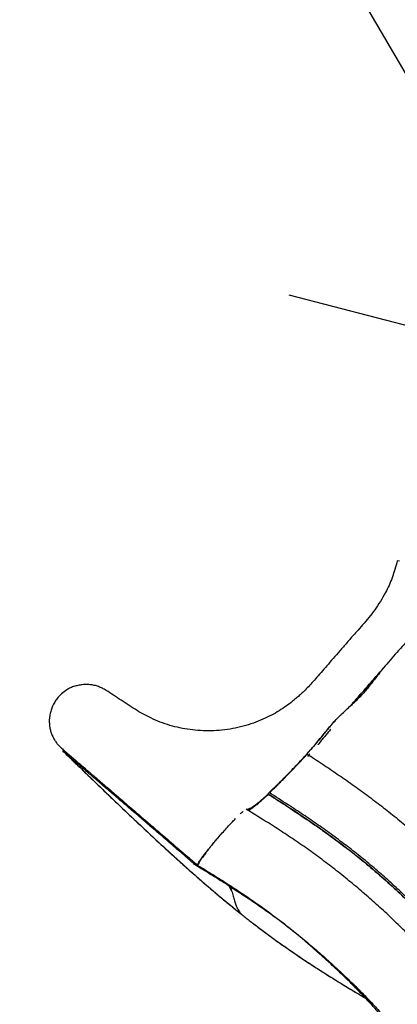
# Model space of a CAD drawing. Units: millimetres. Extents: x -615 to 41, y -224 to 356.
# Drawn here: x -445 to -429, y 182 to 225 of the extents above; entities that cross this region are included whole.
import ezdxf

# ---------------------------------------------------------------- set-up
doc = ezdxf.new("R2010")
doc.units = ezdxf.units.MM
doc.header["$PDSIZE"] = -1
doc.layers.add('CONTOUR', color=7, linetype='Continuous')
doc.layers.add('DIM_CIRCULATION_LIBRE', color=7, linetype='Continuous')
doc.styles.add('DIM', font='romans.shx')
doc.dimstyles.new('Implantation (Pied-mètre)', dxfattribs={"dimscale": 96, "dimtxt": 0.09375, "dimasz": 0.125, "dimexe": 0.125, "dimexo": 0.125, "dimgap": 0.03, "dimtad": 1, "dimdec": 3, "dimzin": 0, "dimdsep": 46, "dimlunit": 4, "dimtxsty": 'DIM', "dimblk1": 'OBLIQUE', "dimblk2": 'OBLIQUE', "dimsah": 1, "dimcen": 0.089844, "dimdle": 0.125, "dimclrt": 7, "dimadec": 0, "dimazin": 0, "dimtfac": 1, "dimtdec": 0, "dimtofl": 0, "dimtmove": 0, "dimatfit": 3, "dimldrblk": 'OBLIQUE', "dimfxl": 1, "dimfrac": 2, "dimtolj": 1, "dimtzin": 0, "dimarcsym": 0})

# ---------------------------------------------------------------- blocks, each defined once
blk = doc.blocks.new('_OBLIQUE')
at = {"color": 0, "linetype": 'ByBlock'}
blk.add_line((-0.5, -0.5), (0.5, 0.5), dxfattribs=at)
blk = doc.blocks.new('*D89')
at = {"layer": 'Defpoints', "color": 0}
for p in [(-478.395, 259.524), (-420.561, 209.95), (-442.02, 197.388)]:
    blk.add_point(p, dxfattribs=at)
at = {"layer": 'DIM_CIRCULATION_LIBRE', "color": 0, "lineweight": -2}
for p, q in [((-466.409, 288.267), (-443.723, 249.516)), ((-462.214, 268.996), (-440.755, 281.558)), ((-411.088, 193.769), (-433.774, 232.52)), ((-425.838, 206.861), (-404.38, 219.423))]:
    blk.add_line(p, q, dxfattribs=at)
at = {"layer": 'DIM_CIRCULATION_LIBRE', "color": 0, "lineweight": -2, "xscale": 18.75, "yscale": 18.75, "zscale": 18.75}
for p, rotation in [((-456.936, 272.086), 120.3454629877995), ((-420.561, 209.95), 300.3454629877995)]:
    blk.add_blockref('_OBLIQUE', p, dxfattribs=dict(at, rotation=rotation))
at = {"layer": 'DIM_CIRCULATION_LIBRE', "color": 7, "insert": (-438.749, 241.018), "char_height": 14.0625, "attachment_point": 5, "rotation": 300.3455, "style": 'DIM'}
blk.add_mtext('\\A1;A', dxfattribs=at)

msp = doc.modelspace()

# ---------------------------------------------------------------- linework, layer by layer
at = {"layer": 'CONTOUR'}
for p, q in [((-428.50504, 201.54726), (-428.60224, 201.57073)), ((-430.16332, 195.65779), (-430.22195, 195.68277)), ((-430.64273, 195.18903), (-430.61043, 195.22609)), ((-430.54979, 195.14583), (-430.549, 195.14661)), ((-432.58361, 193.04574), (-432.63035, 192.99694)), ((-432.63009, 192.99741), (-432.59784, 193.05502)), ((-432.54494, 192.99073), (-432.59784, 193.05502)), ((-432.97033, 190.4058), (-432.9679, 190.40722)), ((-436.02528, 187.21971), (-436.00335, 187.25333)), ((-435.9233, 187.00908), (-436.02528, 187.21971)), ((-435.95477, 187.22237), (-435.98097, 187.18272))]:
    msp.add_line(p, q, dxfattribs=at)
for points, knots in [([(-428.60223, 201.57073), (-428.63532, 201.44133), (-428.70025, 201.18746), (-428.82243, 200.82285), (-428.96332, 200.4828), (-429.13632, 200.13201), (-429.34529, 199.77274), (-429.59317, 199.40712), (-429.85706, 199.06621), (-430.13018, 198.74478), (-430.42919, 198.40789), (-430.74156, 198.05572), (-431.0584, 197.68929), (-431.35983, 197.34646), (-431.64234, 197.02299), (-431.90512, 196.71872), (-432.14583, 196.43821), (-432.36736, 196.18672), (-432.57171, 195.96904), (-432.75843, 195.78312), (-432.92702, 195.62567), (-433.08144, 195.49011), (-433.27084, 195.33362), (-433.5127, 195.15131), (-433.82387, 194.94602), (-434.16818, 194.7502), (-434.5483, 194.56771), (-434.96414, 194.4037), (-435.40881, 194.26552), (-435.87244, 194.16045), (-436.34487, 194.09392), (-436.81945, 194.06485), (-437.29066, 194.07229), (-437.75369, 194.11531), (-438.20619, 194.19248), (-438.64693, 194.30357), (-439.0766, 194.4501), (-439.47334, 194.62184), (-439.84296, 194.81205), (-440.19054, 195.01582), (-440.53466, 195.2411), (-440.87659, 195.46805), (-441.21348, 195.68644), (-441.48387, 195.87041), (-441.71328, 195.98594), (-441.89173, 196.05152), (-442.07884, 196.09428), (-442.27189, 196.11278), (-442.4673, 196.10909), (-442.66162, 196.08385), (-442.85143, 196.03717), (-443.03271, 195.96802), (-443.23023, 195.86287), (-443.43479, 195.70967), (-443.60887, 195.52221), (-443.73666, 195.33685), (-443.82881, 195.16279), (-443.90126, 194.97438), (-443.95136, 194.77317), (-443.97615, 194.56189), (-443.97265, 194.36254), (-443.94633, 194.17951), (-443.91099, 194.0429), (-443.87325, 193.93539), (-443.84011, 193.85551), (-443.80359, 193.77934), (-443.76428, 193.70713), (-443.72251, 193.63869), (-443.67831, 193.5736), (-443.63159, 193.51149), (-443.57594, 193.44433), (-443.51072, 193.37389), (-443.43496, 193.30038), (-443.38294, 193.25562), (-443.35563, 193.23212)], [0, 0, 0, 0, 0.01804577, 0.03540603, 0.05191519, 0.06775432, 0.0882327, 0.10803262, 0.12741015, 0.14646473, 0.16502633, 0.18828738, 0.21008221, 0.23049368, 0.24998087, 0.26812352, 0.28482827, 0.29993537, 0.3134133, 0.32516989, 0.33554071, 0.34458384, 0.35293538, 0.36874062, 0.38549027, 0.40328174, 0.42223215, 0.44242761, 0.46364075, 0.48510129, 0.50660445, 0.52804701, 0.54929648, 0.5702311, 0.59083255, 0.61127222, 0.63159336, 0.65211659, 0.66963968, 0.68774378, 0.70653961, 0.72521919, 0.74320197, 0.76082079, 0.76934225, 0.77784842, 0.78645156, 0.79520677, 0.80399295, 0.81281189, 0.82163546, 0.83034984, 0.83896303, 0.85180444, 0.86469063, 0.87335066, 0.88217061, 0.89124463, 0.90056415, 0.91012031, 0.91991437, 0.9274187, 0.93506449, 0.93894259, 0.94280819, 0.94675391, 0.95090891, 0.95537795, 0.96024305, 0.96556161, 0.97137331, 0.97993482, 0.98946578, 1, 1, 1, 1]), ([(-428.01872, 198.20742), (-428.06755, 198.15027), (-428.21416, 197.97868), (-428.46806, 197.69701), (-428.7733, 197.36068), (-429.0711, 197.01698), (-429.31642, 196.71343), (-429.51485, 196.45535), (-429.67483, 196.24709), (-429.83719, 196.03975), (-430.00041, 195.8411), (-430.11847, 195.70525), (-430.17968, 195.6419), (-430.18663, 195.63471)], [0, 0, 0, 0, 0.067179563, 0.20170985, 0.336359628, 0.470946889, 0.605503578, 0.68355314, 0.761731686, 0.839635941, 0.917310608, 0.990616342, 1, 1, 1, 1]), ([(-430.66041, 195.17975), (-430.63406, 195.20991), (-430.47601, 195.39086), (-430.18692, 195.72322), (-429.79196, 196.17578), (-429.45931, 196.55738), (-429.25814, 196.78796), (-429.18859, 196.86767)], [0, 0, 0, 0, 0.053643404, 0.321859752, 0.590077734, 0.858294769, 1, 1, 1, 1]), ([(-430.21499, 195.67981), (-430.18978, 195.70874), (-429.9438, 195.99104), (-429.64266, 196.33623), (-429.36672, 196.65247), (-429.31172, 196.7155)], [0, 0, 0, 0, 0.08378293, 0.81737732, 1, 1, 1, 1]), ([(-432.59784, 193.05502), (-432.52907, 193.12642), (-432.39134, 193.26941), (-432.20298, 193.49341), (-432.01849, 193.72194), (-431.83233, 193.95359), (-431.64253, 194.18371), (-431.44878, 194.40755), (-431.24468, 194.62451), (-431.03381, 194.83191), (-430.81699, 195.03508), (-430.6, 195.2354), (-430.38276, 195.43807), (-430.23615, 195.58486), (-430.16331, 195.65779)], [0, 0, 0, 0, 0.08023965, 0.16069498, 0.24131836, 0.32181446, 0.40137917, 0.47957628, 0.55713457, 0.64367201, 0.73217465, 0.82188705, 0.91150179, 1, 1, 1, 1]), ([(-430.22195, 195.68277), (-430.33474, 195.55376), (-430.48246, 195.38481), (-430.62996, 195.21564), (-430.66484, 195.17564)], [0, 0, 0, 0, 0.76356929, 1, 1, 1, 1]), ([(-431.07892, 194.78563), (-431.09528, 194.77018), (-431.16438, 194.70493), (-431.28863, 194.58028), (-431.44833, 194.41038), (-431.60318, 194.23128), (-431.75112, 194.05149), (-431.92213, 193.83767), (-432.12182, 193.59054), (-432.35535, 193.31324), (-432.51709, 193.14101), (-432.59784, 193.05502)], [0, 0, 0, 0, 0.03169616, 0.13392402, 0.23592245, 0.33453065, 0.43383948, 0.53312852, 0.68891161, 0.84468195, 1, 1, 1, 1]), ([(-431.5522, 194.13387), (-431.55929, 194.12569), (-431.60709, 194.07049), (-431.69305, 193.96587), (-431.82154, 193.8078), (-431.95974, 193.63622), (-432.05787, 193.51267), (-432.10961, 193.45126), (-432.11066, 193.45001)], [0, 0, 0, 0, 0.03621289, 0.24415151, 0.45316441, 0.72334282, 0.99435429, 1, 1, 1, 1]), ([(-443.38928, 193.26095), (-443.37776, 193.25102), (-443.36568, 193.24059), (-443.33597, 193.21504), (-443.33455, 193.21382)], [0, 0, 0, 0, 0.95216431, 1, 1, 1, 1]), ([(-443.37163, 193.24702), (-443.3722, 193.24743), (-443.37376, 193.24855), (-443.348, 193.22624), (-443.30045, 193.18527), (-443.23407, 193.12823), (-443.15422, 193.05967), (-443.06438, 192.98257), (-442.96478, 192.89709), (-442.85675, 192.80439), (-442.73834, 192.70277), (-442.61289, 192.59512), (-442.47693, 192.47843), (-442.3308, 192.35301), (-442.17485, 192.21916), (-442.00944, 192.07718), (-441.83492, 191.92738), (-441.65169, 191.77009), (-441.45833, 191.60412), (-441.2475, 191.42314), (-441.01076, 191.2199), (-440.7398, 190.98729), (-440.44691, 190.73585), (-440.1347, 190.46785), (-439.80627, 190.18595), (-439.44922, 189.87952), (-439.09259, 189.5735), (-438.74299, 189.27358), (-438.40575, 188.98434), (-438.05491, 188.68351), (-437.7263, 188.40181), (-437.5137, 188.21962), (-437.42371, 188.1425)], [0, 0, 0, 0, 0.02361398, 0.06427693, 0.10317745, 0.14003816, 0.17460148, 0.20667624, 0.23613029, 0.26646023, 0.29453381, 0.32271381, 0.35102745, 0.37945069, 0.40795619, 0.43651725, 0.46510828, 0.49370499, 0.5222819, 0.55170695, 0.58441627, 0.62048262, 0.65982119, 0.69685613, 0.73624481, 0.77787004, 0.82149542, 0.85759798, 0.89452346, 0.93231593, 0.97135084, 1, 1, 1, 1]), ([(-443.3319, 193.21671), (-443.3337, 193.21484), (-443.34716, 193.20091), (-443.36062, 193.18699), (-443.37227, 193.17493)], [0, 0, 0, 0, 0.13398502, 1, 1, 1, 1]), ([(-443.37176, 193.17531), (-443.37176, 193.17531), (-443.30535, 193.11114), (-443.21484, 193.0237), (-443.11228, 192.92461), (-443.06408, 192.87805), (-443.02793, 192.84313), (-442.97973, 192.79657), (-442.91948, 192.73837), (-442.84716, 192.66854), (-442.75073, 192.57543), (-442.58193, 192.4125), (-442.24415, 192.08672), (-441.76082, 191.6216), (-441.27588, 191.15713), (-440.7894, 190.69344), (-440.30119, 190.23066), (-439.8104, 189.76966), (-439.31762, 189.31052), (-438.82275, 188.85348), (-438.22542, 188.31036), (-437.72511, 187.86427), (-437.22383, 187.42526), (-436.82246, 187.0805), (-436.42248, 186.74349), (-436.1236, 186.49495), (-435.82625, 186.25108), (-435.59982, 186.06766), (-435.47288, 185.96615), (-435.44369, 185.9428)], [0, 0, 0, 0, 0.00000047, 0.02564263, 0.03494679, 0.03959888, 0.04425096, 0.04890304, 0.05820721, 0.06751137, 0.07681553, 0.09542387, 0.13264058, 0.20707498, 0.28151052, 0.31872757, 0.39316558, 0.46760574, 0.50482346, 0.57926967, 0.65372319, 0.72818577, 0.76540697, 0.83988103, 0.87710399, 0.91437145, 0.95159532, 0.98886972, 1, 1, 1, 1]), ([(-436.02528, 187.21971), (-436.08188, 187.25534), (-436.36485, 187.43353), (-436.76162, 187.68192), (-437.16061, 187.92608), (-437.39126, 188.06084), (-437.55742, 188.17606), (-437.71193, 188.30899), (-437.91224, 188.49367), (-438.17038, 188.70992), (-438.47405, 188.9693), (-438.77201, 189.22687), (-439.06636, 189.48071), (-439.35606, 189.72962), (-439.64073, 189.97373), (-439.9192, 190.21229), (-440.19124, 190.44545), (-440.45581, 190.67246), (-440.7127, 190.89303), (-440.96088, 191.10622), (-441.20007, 191.31171), (-441.42922, 191.50852), (-441.64817, 191.69652), (-441.85605, 191.87499), (-442.0527, 192.04378), (-442.23729, 192.20219), (-442.40961, 192.35005), (-442.56886, 192.48668), (-442.71479, 192.61187), (-442.83924, 192.71864), (-442.9446, 192.80903), (-443.03346, 192.88525), (-443.11245, 192.95301), (-443.1812, 193.01198), (-443.23959, 193.06208), (-443.28755, 193.10321), (-443.31886, 193.13006), (-443.33861, 193.14699), (-443.35078, 193.15742), (-443.36018, 193.16547), (-443.36944, 193.17339), (-443.3705, 193.17425), (-443.37119, 193.17483)], [0, 0, 0, 0, 0.01433915, 0.07169566, 0.1003766, 0.11470268, 0.12907716, 0.14357878, 0.15810887, 0.18714198, 0.21582725, 0.24457281, 0.27326025, 0.30202091, 0.33070766, 0.35946182, 0.38814798, 0.4168981, 0.44558444, 0.47433699, 0.50302377, 0.5317801, 0.56046694, 0.58922311, 0.61790995, 0.64666641, 0.6753534, 0.70411159, 0.73279888, 0.76156011, 0.78542731, 0.80933669, 0.83337172, 0.85744807, 0.88131492, 0.90522189, 0.92908883, 0.94102041, 0.95295199, 0.96488359, 0.9768152, 1, 1, 1, 1]), ([(-443.36104, 193.16695), (-443.1177, 192.93183), (-442.63093, 192.4615), (-441.89942, 191.75647), (-441.16513, 191.05259), (-440.42698, 190.35078), (-439.68393, 189.65206), (-439.01706, 189.03338), (-438.42803, 188.4953), (-437.91871, 188.03718), (-437.40765, 187.58592), (-436.89578, 187.14359), (-436.38542, 186.7124), (-435.91509, 186.3228), (-435.61884, 186.08461), (-435.48915, 185.98034)], [0, 0, 0, 0, 0.09464108, 0.18931642, 0.28397731, 0.3786048, 0.47322555, 0.56790861, 0.63168035, 0.69541933, 0.75915078, 0.82292555, 0.88669363, 0.95039565, 1, 1, 1, 1]), ([(-435.26099, 190.59713), (-435.24816, 190.60173), (-435.20611, 190.61683), (-435.1522, 190.63395), (-435.08934, 190.66006), (-435.03393, 190.68935), (-434.96985, 190.72888), (-434.89629, 190.77972), (-434.81247, 190.84286), (-434.71831, 190.91861), (-434.61377, 191.00704), (-434.49977, 191.10727), (-434.37675, 191.21876), (-434.2455, 191.34075), (-434.1062, 191.47304), (-433.95953, 191.61495), (-433.8057, 191.76627), (-433.64532, 191.9264), (-433.47842, 192.09536), (-433.30556, 192.27268), (-433.12716, 192.45781), (-432.94408, 192.64988), (-432.76242, 192.84216), (-432.64021, 192.97308), (-432.58186, 193.0356)], [0, 0, 0, 0, 0.03849414, 0.126144814, 0.16996535, 0.21384373, 0.257670829, 0.301601619, 0.345433678, 0.389404389, 0.43323772, 0.477209404, 0.521040497, 0.564994582, 0.608824872, 0.652772944, 0.696602864, 0.7405498, 0.784380706, 0.828337944, 0.872168209, 0.916114151, 0.95994351, 1, 1, 1, 1]), ([(-434.26446, 191.3436), (-434.23422, 191.37203), (-434.14333, 191.45746), (-433.98155, 191.61293), (-433.77539, 191.81515), (-433.55721, 192.0333), (-433.32264, 192.27184), (-433.07135, 192.53169), (-432.82323, 192.79167), (-432.65781, 192.96799), (-432.58439, 193.04625)], [0, 0, 0, 0, 0.06643964, 0.19969113, 0.3329431, 0.4662102, 0.5994739, 0.74248309, 0.88569452, 1, 1, 1, 1]), ([(-432.54494, 192.99073), (-432.54341, 192.98109), (-432.54082, 192.9648), (-432.54964, 192.94597), (-432.55324, 192.93828)], [0, 0, 0, 0, 0.5919126, 1, 1, 1, 1]), ([(-432.55324, 192.93828), (-432.53796, 192.95204), (-432.52012, 192.96812), (-432.50132, 192.98756), (-432.49862, 192.99036)], [0, 0, 0, 0, 0.85598832, 1, 1, 1, 1]), ([(-432.46735, 193.04675), (-432.47513, 193.03815), (-432.49321, 193.01817), (-432.52071, 192.99979), (-432.53919, 192.99288), (-432.54494, 192.99073)], [0, 0, 0, 0, 0.34265156, 0.79559661, 1, 1, 1, 1]), ([(-432.50959, 192.99751), (-432.48261, 192.97994), (-432.23002, 192.81543), (-431.75393, 192.50096), (-431.08549, 192.04797), (-430.42419, 191.58447), (-429.77164, 191.10826), (-429.12929, 190.61791), (-428.49819, 190.11283), (-427.87888, 189.59312), (-427.27206, 189.05862), (-426.67854, 188.50915), (-426.09854, 187.94572), (-425.53215, 187.36961), (-424.97953, 186.78202), (-424.44097, 186.18441), (-423.91681, 185.57788), (-423.4072, 184.96313), (-422.91231, 184.34089), (-422.43225, 183.71187), (-421.96719, 183.07672), (-421.51757, 182.43592), (-421.08373, 181.78991), (-420.66621, 181.13915), (-420.26528, 180.48438), (-419.88095, 179.82644), (-419.51283, 179.1662), (-419.16061, 178.50433), (-418.82389, 177.84162), (-418.50305, 177.17838), (-418.19863, 176.51487), (-417.91108, 175.8514), (-417.64114, 175.18815), (-417.38809, 174.52605), (-417.15015, 173.86642), (-416.92572, 173.2104), (-416.71316, 172.55913), (-416.51077, 171.91364), (-416.31679, 171.27479), (-416.12942, 170.64342), (-415.94685, 170.02029), (-415.7674, 169.4062), (-415.5906, 168.80193), (-415.41588, 168.20832), (-415.2427, 167.62617), (-415.07048, 167.05639), (-414.89887, 166.49888), (-414.7276, 165.95337), (-414.55633, 165.41949), (-414.38483, 164.89726), (-414.21203, 164.38437), (-414.03655, 163.87687), (-413.85711, 163.37123), (-413.67227, 162.86347), (-413.48128, 162.35107), (-413.28404, 161.83394), (-413.08032, 161.3116), (-412.86993, 160.78369), (-412.58025, 160.07193), (-412.27659, 159.34884), (-411.95844, 158.61536), (-411.71243, 158.06026), (-411.45894, 157.50037), (-411.19786, 156.9359), (-410.92912, 156.36705), (-410.65264, 155.79405), (-410.36831, 155.21709), (-410.07607, 154.63641), (-409.77582, 154.05222), (-409.46748, 153.46473), (-409.15099, 152.87419), (-408.82628, 152.28083), (-408.49328, 151.68489), (-408.03815, 150.88716), (-407.56617, 150.08519), (-407.07719, 149.28011), (-406.7019, 148.67499), (-406.31798, 148.06879), (-405.92541, 147.46175), (-405.52421, 146.85412), (-405.11436, 146.24611), (-404.69586, 145.63798), (-404.26872, 145.02997), (-403.83294, 144.42233), (-403.38852, 143.81532), (-402.93548, 143.20917), (-402.47381, 142.60419), (-402.00344, 142.00085), (-401.52432, 141.39957), (-401.03635, 140.80077), (-400.53952, 140.20482), (-400.03496, 139.61111), (-399.52367, 139.01905), (-399.00668, 138.42798), (-398.48487, 137.83731), (-397.96013, 137.24528), (-397.43454, 136.64961), (-396.90986, 136.05062), (-396.38765, 135.44921), (-395.86973, 134.84629), (-395.35887, 134.24356), (-394.85692, 133.64232), (-394.36359, 133.04269), (-393.87882, 132.44485), (-393.40208, 131.84878), (-392.93284, 131.25435), (-392.47043, 130.66125), (-392.01423, 130.06922), (-391.56489, 129.47912), (-391.12304, 128.89181), (-390.68935, 128.30819), (-390.26459, 127.72935), (-389.84869, 127.15529), (-389.44096, 126.58552), (-389.0422, 126.02043), (-388.77173, 125.63415), (-388.63655, 125.43789), (-388.62933, 125.42741)], [0, 0, 0, 0, 0.00103828, 0.00972011, 0.01840202, 0.02708403, 0.03576818, 0.04445221, 0.05313449, 0.0618168, 0.07049915, 0.07918151, 0.08786385, 0.09654622, 0.10522872, 0.1139114, 0.12259409, 0.13127676, 0.13995939, 0.14864199, 0.15732459, 0.16600719, 0.1746898, 0.18337602, 0.19206227, 0.20074484, 0.20942737, 0.21810986, 0.22679233, 0.23547481, 0.2441573, 0.25283979, 0.2615223, 0.27020473, 0.27888709, 0.28756939, 0.29625164, 0.30493385, 0.31361601, 0.32229815, 0.33098027, 0.33966414, 0.34834798, 0.35703017, 0.36571239, 0.37439464, 0.38307684, 0.391759, 0.40044111, 0.40912317, 0.41780506, 0.42648683, 0.43516857, 0.44385038, 0.45253224, 0.46121413, 0.46989604, 0.47857797, 0.48725992, 0.50462526, 0.51330722, 0.52198918, 0.53067114, 0.5393531, 0.54803507, 0.55671703, 0.565399, 0.57408097, 0.58276295, 0.59144493, 0.60012691, 0.60880889, 0.61749088, 0.62617287, 0.64353854, 0.65222054, 0.66090255, 0.66958455, 0.67826656, 0.68694857, 0.69563059, 0.70431261, 0.71299464, 0.72167666, 0.7303587, 0.73904074, 0.74772277, 0.75640481, 0.76508685, 0.77376889, 0.78245211, 0.79113536, 0.79981734, 0.80849931, 0.81718126, 0.82586326, 0.83454528, 0.84322708, 0.85190882, 0.86059084, 0.86927357, 0.87795641, 0.88663907, 0.89532155, 0.90400386, 0.91268603, 0.92136807, 0.93005153, 0.93873488, 0.94741708, 0.95609939, 0.96478177, 0.97346406, 0.98214625, 0.99082836, 0.9995104, 1, 1, 1, 1]), ([(-434.30168, 191.2708), (-434.37551, 191.2023), (-434.52155, 191.0668), (-434.70807, 190.90303), (-434.8649, 190.77424), (-434.99003, 190.68156), (-435.08696, 190.61881), (-435.15712, 190.58151), (-435.19239, 190.5691), (-435.20721, 190.5639)], [0, 0, 0, 0, 0.164798753, 0.325959382, 0.481677545, 0.630647369, 0.77240502, 0.904428931, 1, 1, 1, 1]), ([(-435.20663, 190.56354), (-435.19045, 190.56953), (-435.15335, 190.58327), (-435.07979, 190.62326), (-434.98454, 190.68541), (-434.87078, 190.77015), (-434.73682, 190.87909), (-434.58057, 191.01473), (-434.43242, 191.14822), (-434.32995, 191.24485), (-434.29329, 191.27942)], [0, 0, 0, 0, 0.10562612, 0.24219624, 0.37670472, 0.51095394, 0.64456649, 0.78156642, 0.9218532, 1, 1, 1, 1]), ([(-434.30206, 191.27106), (-434.26177, 191.24547), (-434.18228, 191.19498), (-434.05986, 191.1168), (-433.92592, 191.0308), (-433.76788, 190.92891), (-433.58188, 190.80869), (-433.374, 190.67377), (-433.13218, 190.51596), (-432.87363, 190.34562), (-432.60744, 190.16707), (-432.35842, 189.99675), (-432.00234, 189.74883), (-431.52938, 189.41038), (-430.9396, 188.97095), (-430.28229, 188.45993), (-429.5761, 187.87763), (-428.83583, 187.22357), (-428.12909, 186.55835), (-427.41297, 185.84578), (-426.68866, 185.08602), (-425.95987, 184.27135), (-425.26435, 183.44069), (-424.60212, 182.59345), (-423.97498, 181.73412), (-423.38512, 180.86886), (-422.83513, 180.00711), (-422.32693, 179.15673), (-421.86096, 178.31987), (-421.43316, 177.49086), (-421.03628, 176.65982), (-420.67188, 175.83556), (-420.33584, 175.01813), (-420.03107, 174.21228), (-419.75648, 173.40821), (-419.50778, 172.61028), (-419.25366, 171.72709), (-418.99757, 170.76394), (-418.72448, 169.73385), (-418.45007, 168.73296), (-418.17654, 167.76292), (-417.90447, 166.82365), (-417.64785, 165.98014), (-417.40816, 165.22325), (-417.18353, 164.54149), (-416.94884, 163.86148), (-416.6962, 163.16822), (-416.42533, 162.45519), (-416.10543, 161.63954), (-415.73213, 160.71474), (-415.30246, 159.68762), (-414.84999, 158.64544), (-414.37205, 157.58443), (-413.86741, 156.50439), (-413.33597, 155.4077), (-412.77766, 154.29681), (-412.17977, 153.14962), (-411.54016, 151.96747), (-410.85685, 150.75235), (-410.14236, 149.53023), (-409.39487, 148.3005), (-408.61276, 147.06242), (-407.81149, 145.84131), (-406.99392, 144.64078), (-406.16272, 143.46381), (-405.30177, 142.28835), (-404.41138, 141.11627), (-403.51315, 139.97586), (-402.60909, 138.86854), (-401.70208, 137.79166), (-400.93542, 136.9083), (-400.32433, 136.21159), (-399.8791, 135.70252), (-399.43986, 135.19809), (-399.01381, 134.70897), (-398.54225, 134.1703), (-398.02392, 133.58052), (-397.4554, 132.93193), (-396.8932, 132.27888), (-396.33669, 131.61256), (-395.78898, 130.94182), (-395.20473, 130.21229), (-394.58382, 129.42558), (-393.92834, 128.5799), (-393.28838, 127.73593), (-392.66562, 126.89747), (-392.06104, 126.06677), (-391.48797, 125.26229), (-391.05178, 124.64046), (-390.81598, 124.29617), (-390.75157, 124.20213)], [0, 0, 0, 0, 0.00154769, 0.00305402, 0.00471081, 0.00670971, 0.00915218, 0.01189332, 0.0147466, 0.01851626, 0.02193353, 0.02513937, 0.02829772, 0.03599872, 0.0439874, 0.05212536, 0.0629629, 0.07361403, 0.08409096, 0.09436842, 0.10633994, 0.11820076, 0.13007035, 0.1419512, 0.15379061, 0.1655395, 0.17714956, 0.18847623, 0.19948649, 0.21033641, 0.2211927, 0.2321885, 0.24273935, 0.25336725, 0.26396258, 0.27453989, 0.2851194, 0.29941268, 0.31369363, 0.32794434, 0.34216113, 0.35637289, 0.37064609, 0.38194552, 0.3933719, 0.40503695, 0.41707622, 0.4294016, 0.44186305, 0.45857058, 0.47523867, 0.49188364, 0.50854224, 0.52522972, 0.54193534, 0.55864728, 0.57535537, 0.59312225, 0.61085411, 0.62853785, 0.646218, 0.66396149, 0.68176396, 0.69855604, 0.71533945, 0.73213247, 0.74894113, 0.76573741, 0.78137978, 0.79703478, 0.81276287, 0.82020451, 0.82765075, 0.83502121, 0.84215288, 0.84891352, 0.8584995, 0.86798775, 0.8776585, 0.88757349, 0.89749838, 0.90732131, 0.9198621, 0.93250605, 0.94521458, 0.95794922, 0.97069699, 0.98345146, 0.9954801, 1, 1, 1, 1]), ([(-390.75204, 124.20186), (-390.88566, 124.39628), (-391.23287, 124.90148), (-391.77062, 125.66122), (-392.35542, 126.47294), (-392.90186, 127.21714), (-393.46439, 127.96925), (-394.04041, 128.72499), (-394.54121, 129.36993), (-394.95779, 129.8993), (-395.28775, 130.31553), (-395.62266, 130.7342), (-395.9694, 131.16308), (-396.33547, 131.60974), (-396.72348, 132.0758), (-397.096, 132.51456), (-397.43708, 132.90946), (-397.73135, 133.24657), (-398.00277, 133.5562), (-398.25343, 133.84164), (-398.56355, 134.19489), (-398.94701, 134.63243), (-399.44255, 135.20145), (-399.98159, 135.82019), (-400.56065, 136.48073), (-401.2831, 137.30679), (-402.13309, 138.29845), (-403.09408, 139.45725), (-404.02447, 140.61978), (-404.92596, 141.7885), (-405.79484, 142.95637), (-406.63091, 144.12171), (-407.43461, 145.2828), (-408.21105, 146.44531), (-408.965, 147.61499), (-409.69497, 148.78914), (-410.39996, 149.966), (-411.07592, 151.13744), (-411.72378, 152.30275), (-412.34355, 153.45968), (-412.9349, 154.60532), (-413.49794, 155.73741), (-414.03384, 156.85591), (-414.54317, 157.95945), (-415.02499, 159.04362), (-415.4786, 160.10378), (-415.84365, 160.99003), (-416.13214, 161.70881), (-416.35514, 162.27579), (-416.57567, 162.84913), (-416.79594, 163.43919), (-417.01506, 164.05073), (-417.23172, 164.68603), (-417.46159, 165.38842), (-417.70464, 166.16258), (-417.95939, 167.01112), (-418.21296, 167.89143), (-418.4677, 168.7968), (-418.72142, 169.72361), (-418.96831, 170.65261), (-419.21405, 171.58064), (-419.47458, 172.5025), (-419.76354, 173.43438), (-420.088, 174.37407), (-420.44252, 175.28655), (-420.81499, 176.16723), (-421.20094, 177.01272), (-421.61534, 177.85203), (-422.06165, 178.68796), (-422.54167, 179.52273), (-423.05334, 180.35509), (-423.57888, 181.15782), (-424.11344, 181.9264), (-424.65532, 182.66103), (-425.22343, 183.3875), (-425.82126, 184.10794), (-426.44719, 184.81988), (-427.09282, 185.51374), (-427.74487, 186.17981), (-428.3931, 186.8104), (-429.03625, 187.4034), (-429.67877, 187.96309), (-430.32844, 188.4961), (-431.11734, 189.10844), (-432.05815, 189.79625), (-433.16579, 190.54565), (-433.92145, 191.02806), (-434.30168, 191.2708)], [0, 0, 0, 0, 0.00931632, 0.02420847, 0.03556349, 0.04691279, 0.05829976, 0.06971367, 0.08096112, 0.08717088, 0.09330527, 0.09944523, 0.10571395, 0.11227434, 0.11920686, 0.12635376, 0.13176475, 0.13677416, 0.14131729, 0.145438, 0.14932176, 0.15678961, 0.16452141, 0.17405089, 0.18372094, 0.19347173, 0.21038487, 0.22718521, 0.24393131, 0.26070867, 0.27752025, 0.29405036, 0.31060368, 0.32719969, 0.34383199, 0.36080045, 0.37776402, 0.39476195, 0.41181274, 0.42889489, 0.4459867, 0.46307469, 0.48015247, 0.49730389, 0.51448332, 0.53156489, 0.54846828, 0.55790373, 0.56743288, 0.57720454, 0.58737499, 0.59802239, 0.60896056, 0.62006947, 0.63321715, 0.64648099, 0.6597656, 0.6730074, 0.68619006, 0.69932041, 0.71168063, 0.72403708, 0.73639579, 0.74877319, 0.76117576, 0.77235295, 0.7834139, 0.79441686, 0.80541345, 0.81646542, 0.82761144, 0.83875086, 0.84889721, 0.85900217, 0.86915344, 0.87941971, 0.88980365, 0.90016755, 0.91027568, 0.92004041, 0.92944315, 0.93858353, 0.94761545, 0.95664594, 0.97092585, 0.98537064, 1, 1, 1, 1]), ([(-390.67905, 124.24401), (-390.69289, 124.26426), (-390.82992, 124.46466), (-391.09879, 124.85099), (-391.48629, 125.40297), (-391.88387, 125.96085), (-392.29027, 126.52344), (-392.70572, 127.09055), (-393.13006, 127.66174), (-393.56324, 128.23661), (-394.00517, 128.81473), (-394.45585, 129.39561), (-394.91466, 129.97914), (-395.38056, 130.56559), (-395.85429, 131.15377), (-396.33656, 131.74203), (-396.82799, 132.32939), (-397.33053, 132.91411), (-397.84362, 133.5002), (-398.36458, 134.09263), (-398.88769, 134.68907), (-399.40906, 135.28777), (-399.9296, 135.8857), (-400.44989, 136.47969), (-400.96782, 137.07137), (-401.48061, 137.66396), (-401.98709, 138.25849), (-402.48697, 138.8548), (-402.97979, 139.45299), (-403.46515, 140.05303), (-404.10198, 140.85552), (-404.72347, 141.66115), (-405.32947, 142.46896), (-405.77616, 143.07574), (-406.21502, 143.6832), (-406.64602, 144.29109), (-407.06912, 144.89916), (-407.48431, 145.50714), (-407.89161, 146.11479), (-408.29106, 146.7219), (-408.81326, 147.53041), (-409.31985, 148.33703), (-409.81065, 149.1408), (-410.17084, 149.742), (-410.52316, 150.34139), (-410.86768, 150.93877), (-411.20448, 151.53395), (-411.53363, 152.12672), (-411.85521, 152.71686), (-412.16926, 153.30415), (-412.57807, 154.08316), (-412.97215, 154.85577), (-413.35175, 155.62117), (-413.62927, 156.19146), (-413.89969, 156.75773), (-414.16303, 157.31971), (-414.41933, 157.87712), (-414.66859, 158.42965), (-414.91092, 158.97719), (-415.14655, 159.51994), (-415.37572, 160.05805), (-415.59869, 160.59178), (-415.81574, 161.1212), (-416.02653, 161.64455), (-416.23066, 162.15994), (-416.42825, 162.66879), (-416.61935, 163.17263), (-416.80409, 163.67392), (-416.98227, 164.1756), (-417.15494, 164.68156), (-417.32487, 165.19717), (-417.49354, 165.72507), (-417.66142, 166.2659), (-417.82868, 166.81985), (-417.9948, 167.38641), (-418.16029, 167.96512), (-418.32656, 168.55537), (-418.4934, 169.15662), (-418.65956, 169.76857), (-418.82557, 170.39056), (-418.99205, 171.02202), (-419.16294, 171.66158), (-419.34384, 172.3074), (-419.53774, 172.95836), (-419.74698, 173.61349), (-419.97394, 174.27165), (-420.22125, 174.93148), (-420.48732, 175.5923), (-420.77016, 176.25398), (-421.07066, 176.91582), (-421.38976, 177.5769), (-421.72848, 178.23642), (-422.02732, 178.78405), (-422.33824, 179.32972), (-422.66088, 179.87332), (-423.0657, 180.52174), (-423.48791, 181.16561), (-423.92765, 181.80396), (-424.38506, 182.4355), (-424.86015, 183.05926), (-425.35284, 183.67448), (-425.86301, 184.2804), (-426.38995, 184.8767), (-426.93295, 185.46289), (-427.49059, 186.03883), (-428.06128, 186.60451), (-428.64544, 187.1574), (-429.24347, 187.69518), (-429.85539, 188.2168), (-430.48139, 188.72096), (-431.11928, 189.20947), (-431.76733, 189.6839), (-432.31518, 190.06793), (-432.75854, 190.36747), (-433.09345, 190.58844), (-433.59462, 190.91508), (-433.98587, 191.16538), (-434.26446, 191.3436)], [0, 0, 0, 0, 0.00097451, 0.0096438, 0.0183131, 0.0269824, 0.0356517, 0.04432101, 0.05299031, 0.06165962, 0.07032893, 0.07899823, 0.08766752, 0.09633678, 0.10500604, 0.11367527, 0.12234456, 0.13101409, 0.13968454, 0.14835536, 0.15702453, 0.16569329, 0.17436217, 0.18303133, 0.19170037, 0.20036936, 0.20903836, 0.21770737, 0.2263764, 0.23504544, 0.24371449, 0.26105425, 0.26972327, 0.2783923, 0.28706132, 0.29573035, 0.30439937, 0.3130684, 0.32173742, 0.33040643, 0.33907545, 0.35641504, 0.36508405, 0.37375306, 0.38242207, 0.39109107, 0.39976006, 0.40842906, 0.41709805, 0.42576704, 0.43443602, 0.45177537, 0.46044434, 0.46911332, 0.47778229, 0.48645127, 0.49512026, 0.50378925, 0.51245822, 0.52112717, 0.52979611, 0.53846502, 0.54713487, 0.55580462, 0.56447367, 0.57314263, 0.58181153, 0.59048037, 0.59914919, 0.60781806, 0.61648713, 0.62515632, 0.63382559, 0.64249487, 0.65116413, 0.65983338, 0.66850262, 0.67717183, 0.68584102, 0.69451019, 0.70317934, 0.7118485, 0.72051778, 0.72918716, 0.73785668, 0.74652634, 0.7551961, 0.76386571, 0.77253527, 0.78120491, 0.78987465, 0.79854451, 0.8072144, 0.81154891, 0.82021871, 0.82888844, 0.8375582, 0.84622797, 0.85489776, 0.86356758, 0.87223746, 0.8809074, 0.88957737, 0.89824728, 0.906917, 0.91558911, 0.92426131, 0.93293077, 0.9416003, 0.95026984, 0.95893918, 0.96760843, 0.97627767, 0.98061211, 0.98494653, 0.98928092, 1, 1, 1, 1]), ([(-435.5319, 190.40785), (-435.51476, 190.42364), (-435.47799, 190.45754), (-435.43508, 190.49521), (-435.41533, 190.50983), (-435.40805, 190.51521)], [0, 0, 0, 0, 0.35536111, 0.76263326, 1, 1, 1, 1]), ([(-402.26073, 136.89752), (-402.41334, 137.07945), (-402.73459, 137.46242), (-403.3859, 138.2471), (-404.04398, 139.05054), (-404.6894, 139.856), (-405.16659, 140.46176), (-405.63615, 141.06989), (-406.0983, 141.67989), (-406.55334, 142.29117), (-407.00155, 142.90319), (-407.44327, 143.51536), (-407.8785, 144.12746), (-408.30713, 144.73939), (-408.72908, 145.351), (-409.14427, 145.96215), (-409.5526, 146.57269), (-409.954, 147.18249), (-410.34837, 147.79141), (-410.73561, 148.3993), (-411.1157, 149.00601), (-411.4887, 149.61136), (-411.85464, 150.2152), (-412.21358, 150.81736), (-412.56554, 151.41769), (-412.9106, 152.01604), (-413.2488, 152.61225), (-413.58018, 153.20618), (-413.90482, 153.79767), (-414.22273, 154.38651), (-414.53395, 154.97249), (-414.83854, 155.55539), (-415.13651, 156.13503), (-415.42791, 156.71117), (-415.71278, 157.28361), (-415.99114, 157.85214), (-416.35368, 158.60473), (-416.70349, 159.34932), (-417.04092, 160.08624), (-417.28789, 160.63522), (-417.52904, 161.17999), (-417.76469, 161.72004), (-417.9951, 162.25485), (-418.22065, 162.78386), (-418.44061, 163.30688), (-418.654, 163.82372), (-418.85994, 164.33432), (-419.05734, 164.83798), (-419.24655, 165.33815), (-419.42834, 165.83984), (-419.60337, 166.34759), (-419.7723, 166.8665), (-419.93564, 167.39851), (-420.09399, 167.94385), (-420.24792, 168.50304), (-420.39803, 169.07669), (-420.54468, 169.66423), (-420.68797, 170.26397), (-420.82824, 170.87458), (-420.96527, 171.49472), (-421.10118, 172.1233), (-421.242, 172.75963), (-421.39295, 173.40287), (-421.55963, 174.05197), (-421.74651, 174.70572), (-421.95516, 175.36304), (-422.1875, 176.02271), (-422.44538, 176.68331), (-422.73015, 177.34334), (-423.04007, 178.0023), (-423.37375, 178.6597), (-423.72995, 179.31542), (-424.10723, 179.9688), (-424.50623, 180.61763), (-424.92739, 181.25946), (-425.37145, 181.8924), (-425.83903, 182.5141), (-426.32904, 183.12448), (-426.84023, 183.7237), (-427.37134, 184.31178), (-427.92115, 184.8888), (-428.48774, 185.45395), (-429.06928, 186.00662), (-429.66429, 186.54646), (-430.27134, 187.0734), (-430.89009, 187.58675), (-431.52074, 188.08535), (-432.16326, 188.56819), (-432.81781, 189.0338), (-433.48332, 189.48257), (-434.30031, 190.01072), (-434.90202, 190.37807), (-435.27562, 190.60617)], [0, 0, 0, 0, 0.00977774, 0.02058304, 0.04219563, 0.05300087, 0.06380609, 0.07461132, 0.08541655, 0.09622177, 0.10702699, 0.11783222, 0.12863744, 0.13944266, 0.15024788, 0.16105311, 0.17185833, 0.18266356, 0.19346878, 0.20427401, 0.21507923, 0.22588445, 0.23668966, 0.24749487, 0.25830007, 0.26910526, 0.27991046, 0.29071564, 0.30152083, 0.31232602, 0.3231312, 0.33393639, 0.34474158, 0.35554677, 0.36635196, 0.37715716, 0.38796234, 0.40957405, 0.4203792, 0.43118433, 0.44198947, 0.45279463, 0.46359979, 0.47440497, 0.48521018, 0.49601542, 0.50682071, 0.517626, 0.52843111, 0.53923617, 0.55004136, 0.56084682, 0.57165239, 0.58245802, 0.59326373, 0.60406952, 0.61487521, 0.62568078, 0.63648624, 0.64729159, 0.65809691, 0.66890234, 0.679708, 0.69051402, 0.70132033, 0.71212684, 0.72293357, 0.73374054, 0.74454759, 0.75535454, 0.76616139, 0.77696816, 0.78778942, 0.79859615, 0.80940291, 0.82020972, 0.83101659, 0.84182349, 0.85263043, 0.86343745, 0.87424447, 0.88505097, 0.89585704, 0.9066628, 0.9174684, 0.92827403, 0.93907973, 0.94988552, 0.9606914, 0.97149707, 0.98230251, 1, 1, 1, 1]), ([(-437.40629, 188.13875), (-437.41226, 188.13782), (-437.42805, 188.13534), (-437.42469, 188.16507), (-437.39516, 188.22784), (-437.33694, 188.32228), (-437.25186, 188.44473), (-437.14117, 188.59332), (-437.01098, 188.76036), (-436.86241, 188.94468), (-436.6981, 189.14289), (-436.51907, 189.35334), (-436.33304, 189.56651), (-436.14548, 189.77593), (-435.97067, 189.96523), (-435.8363, 190.10687), (-435.76896, 190.17466), (-435.74779, 190.19597)], [0, 0, 0, 0, 0.04169182, 0.11040593, 0.18110377, 0.2504193, 0.32180191, 0.38987887, 0.45989395, 0.52910394, 0.60006983, 0.67389016, 0.74985425, 0.82334052, 0.89923914, 0.96832149, 1, 1, 1, 1]), ([(-436.40607, 189.49185), (-436.43479, 189.45858), (-436.52422, 189.35499), (-436.66997, 189.18013), (-436.83704, 188.97527), (-436.99086, 188.7806), (-437.12664, 188.60165), (-437.23753, 188.44776), (-437.32119, 188.32321), (-437.37918, 188.2267), (-437.41306, 188.15621), (-437.40992, 188.13833), (-437.40835, 188.12939)], [0, 0, 0, 0, 0.05142505, 0.16013081, 0.26622849, 0.37230397, 0.48037967, 0.58845593, 0.68978216, 0.79112347, 0.89560393, 1, 1, 1, 1]), ([(-437.35497, 188.23541), (-437.35374, 188.24309), (-437.35054, 188.26304), (-437.31068, 188.33396), (-437.23855, 188.44321), (-437.16355, 188.54788), (-437.10796, 188.61992), (-437.09504, 188.63666)], [0, 0, 0, 0, 0.15865898, 0.41259773, 0.66763665, 0.92273105, 1, 1, 1, 1]), ([(-437.40835, 188.12939), (-437.3512, 188.09477), (-437.06544, 187.92166), (-436.55334, 187.60619), (-435.87652, 187.1755), (-435.20766, 186.73182), (-434.54883, 186.27247), (-433.90199, 185.79548), (-433.26705, 185.30226), (-432.64411, 184.79378), (-432.03308, 184.2711), (-431.43423, 183.73494), (-430.84808, 183.18596), (-430.27892, 182.62281), (-429.90255, 182.2405), (-429.72188, 182.0431), (-429.71984, 182.04087)], [0, 0, 0, 0, 0.02038766, 0.10193973, 0.18349301, 0.26504786, 0.34660467, 0.42816218, 0.509719, 0.59127527, 0.67283109, 0.75438713, 0.83594482, 0.91750526, 0.99906954, 1, 1, 1, 1]), ([(-429.40105, 181.61153), (-429.52099, 181.74596), (-429.76064, 182.01454), (-430.12814, 182.40593), (-430.49555, 182.78583), (-430.87692, 183.16375), (-431.27353, 183.5389), (-431.67358, 183.90663), (-432.0708, 184.26665), (-432.46912, 184.6178), (-432.98147, 185.05127), (-433.61687, 185.55803), (-434.38625, 186.12425), (-435.17614, 186.66484), (-435.71255, 187.01), (-435.98097, 187.18272)], [0, 0, 0, 0, 0.06334337, 0.12656057, 0.18939356, 0.25178494, 0.31447308, 0.37632894, 0.43793412, 0.49948427, 0.56101239, 0.67074638, 0.78037066, 0.89009357, 1, 1, 1, 1]), ([(-435.98097, 187.18272), (-435.95347, 187.10273), (-435.89845, 186.94274), (-435.84023, 186.72496), (-435.78414, 186.52327), (-435.71907, 186.33528), (-435.63257, 186.16449), (-435.54505, 186.0346), (-435.47388, 185.97444), (-435.45007, 185.9543)], [0, 0, 0, 0, 0.1509617, 0.30194731, 0.45297152, 0.6040256, 0.76226905, 0.92045552, 1, 1, 1, 1]), ([(-435.45392, 185.95086), (-435.39511, 185.90441), (-435.2782, 185.81206), (-435.15799, 185.7188), (-435.09824, 185.67245)], [0, 0, 0, 0, 0.50300813, 1, 1, 1, 1]), ([(-435.10012, 185.67474), (-435.02787, 185.61862), (-434.78949, 185.43349), (-434.39324, 185.13483), (-433.92009, 184.79131), (-433.45898, 184.46725), (-433.0065, 184.15739), (-432.56332, 183.86165), (-432.12888, 183.57862), (-431.62153, 183.25529), (-431.04634, 182.89826), (-430.48265, 182.55639), (-430.13848, 182.35165), (-430.00467, 182.27204)], [0, 0, 0, 0, 0.03754442, 0.12386533, 0.21022158, 0.29664353, 0.38302218, 0.46939175, 0.55576521, 0.64213251, 0.77787109, 0.91363371, 1, 1, 1, 1]), ([(-434.9833, 185.58427), (-434.96089, 185.567), (-434.9, 185.52007), (-434.80109, 185.4444), (-434.63473, 185.31787), (-434.41853, 185.15566), (-434.13867, 184.95028), (-433.84754, 184.74122), (-433.54433, 184.52781), (-433.1601, 184.26206), (-432.70576, 183.95558), (-432.18656, 183.61549), (-431.60079, 183.24169), (-430.94842, 182.83777), (-430.39189, 182.50147), (-430.07998, 182.31621), (-430.00349, 182.27077)], [0, 0, 0, 0, 0.01194957, 0.03247673, 0.05302756, 0.10151798, 0.15006658, 0.20802175, 0.26566825, 0.32376516, 0.43094527, 0.53433536, 0.63827047, 0.79392836, 0.94946385, 1, 1, 1, 1]), ([(-430.67755, 183.01581), (-430.65993, 182.99941), (-430.63008, 182.97164), (-430.58811, 182.93678), (-430.55726, 182.9101), (-430.53324, 182.88675), (-430.50734, 182.86104), (-430.46242, 182.81658), (-430.39674, 182.75118), (-430.30655, 182.66074), (-430.19645, 182.54939), (-430.06225, 182.41216), (-429.90255, 182.24656), (-429.71784, 182.0519), (-429.50794, 181.82635), (-429.27292, 181.56789), (-429.02072, 181.28308), (-428.76101, 180.98094), (-428.50339, 180.67157), (-428.25484, 180.36319), (-427.95138, 179.97393), (-427.60253, 179.50407), (-427.21937, 178.95402), (-426.89134, 178.45421), (-426.61126, 178.00552), (-426.37303, 177.60761), (-426.14905, 177.21813), (-425.94114, 176.84234), (-425.75401, 176.49068), (-425.59151, 176.17356), (-425.45905, 175.90578), (-425.35279, 175.68437), (-425.26877, 175.50481), (-425.19378, 175.34092), (-425.12944, 175.19716), (-425.0684, 175.05794), (-425.00924, 174.92035), (-424.94257, 174.76167), (-424.86763, 174.57833), (-424.79845, 174.40333), (-424.73659, 174.24214), (-424.68501, 174.10445), (-424.63711, 173.97336), (-424.59755, 173.86263), (-424.56593, 173.77257), (-424.53615, 173.68652), (-424.50199, 173.58619), (-424.45591, 173.44801), (-424.40039, 173.27658), (-424.33844, 173.07801), (-424.27728, 172.87423), (-424.20716, 172.63098), (-424.13305, 172.36), (-424.05938, 172.07362), (-423.99516, 171.80976), (-423.93577, 171.55404), (-423.87818, 171.29532), (-423.82778, 171.06033), (-423.78631, 170.86214), (-423.75466, 170.70848), (-423.72642, 170.56994), (-423.6986, 170.43239), (-423.66854, 170.28288), (-423.62874, 170.08417), (-423.57801, 169.83071), (-423.51553, 169.52169), (-423.44736, 169.19105), (-423.37427, 168.84364), (-423.29663, 168.483), (-423.21431, 168.11015), (-423.1272, 167.72625), (-423.03509, 167.33247), (-422.94764, 166.97072), (-422.8689, 166.65512), (-422.80266, 166.39669), (-422.74288, 166.16933), (-422.68982, 165.97216), (-422.64625, 165.81358), (-422.61151, 165.68923), (-422.58339, 165.58979), (-422.55513, 165.49097), (-422.52347, 165.38165), (-422.48418, 165.24795), (-422.43641, 165.0884), (-422.37961, 164.90301), (-422.31727, 164.70466), (-422.25141, 164.50046), (-422.18372, 164.2958), (-422.11432, 164.09096), (-422.02308, 163.82782), (-421.90812, 163.5064), (-421.76986, 163.13372), (-421.63765, 162.78835), (-421.51647, 162.47932), (-421.40834, 162.2085), (-421.30722, 161.95881), (-421.20801, 161.71668), (-421.10481, 161.46733), (-420.98517, 161.18094), (-420.84736, 160.85405), (-420.6899, 160.48339), (-420.52146, 160.08972), (-420.34405, 159.67868), (-420.09889, 159.11627), (-419.779, 158.39425), (-419.41756, 157.59909), (-419.08085, 156.87483), (-418.78016, 156.24014), (-418.47813, 155.61447), (-418.1916, 155.03148), (-417.92186, 154.49141), (-417.70754, 154.06842), (-417.53771, 153.73678), (-417.41733, 153.50333), (-417.32111, 153.31788), (-417.25017, 153.18176), (-417.20115, 153.08796), (-417.1604, 153.01016), (-417.12673, 152.94602), (-417.09456, 152.8848), (-417.05477, 152.80924), (-417.00124, 152.70783), (-416.93218, 152.57742), (-416.84924, 152.42139), (-416.75138, 152.23816), (-416.63813, 152.02726), (-416.51057, 151.79115), (-416.37427, 151.54057), (-416.2345, 151.28538), (-416.09513, 151.03265), (-415.95633, 150.78267), (-415.72104, 150.36172), (-415.39028, 149.77797), (-414.96302, 149.039), (-414.54371, 148.32778), (-414.13311, 147.64422), (-413.8024, 147.10344), (-413.55212, 146.6993), (-413.38428, 146.43029), (-413.22616, 146.17864), (-413.08164, 145.95013), (-412.96367, 145.76465), (-412.86341, 145.6077), (-412.77034, 145.46252), (-412.6614, 145.29327), (-412.53485, 145.09759), (-412.39042, 144.87547), (-412.19279, 144.57336), (-411.94842, 144.20305), (-411.66615, 143.77997), (-411.39201, 143.37332), (-411.1289, 142.98687), (-410.87728, 142.62069), (-410.63754, 142.27485), (-410.40323, 141.93957), (-410.17508, 141.61572), (-409.95149, 141.30079), (-409.7377, 141.00186), (-409.5312, 140.71516), (-409.34221, 140.45462), (-409.17024, 140.21904), (-409.01471, 140.00719), (-408.86499, 139.80439), (-408.72582, 139.61689), (-408.6027, 139.45184), (-408.50469, 139.32101), (-408.42122, 139.20994), (-408.33924, 139.10117), (-408.24149, 138.97191), (-408.12624, 138.82015), (-407.99331, 138.64595), (-407.83721, 138.44252), (-407.65653, 138.20856), (-407.4498, 137.94277), (-407.22137, 137.65128), (-406.97771, 137.34283), (-406.64969, 136.93085), (-406.2484, 136.43228), (-405.75079, 135.82177), (-405.24314, 135.20637), (-404.72847, 134.58948), (-404.23685, 134.0059), (-403.76217, 133.4472), (-403.29843, 132.90486), (-402.92048, 132.4638), (-402.62741, 132.12229), (-402.42165, 131.88449), (-402.22609, 131.66027), (-402.05228, 131.46244), (-401.9429, 131.34096), (-401.89444, 131.28714)], [0, 0, 0, 0, 0.00177652, 0.00301032, 0.00343866, 0.00392853, 0.00443671, 0.00501399, 0.00664793, 0.00843079, 0.01051897, 0.01340257, 0.016718, 0.02046495, 0.02502307, 0.03008968, 0.03566438, 0.04162273, 0.04753033, 0.05334993, 0.05908176, 0.0693627, 0.07935271, 0.08905112, 0.09627533, 0.10332667, 0.11020419, 0.1169066, 0.12319167, 0.12876596, 0.13363045, 0.13731042, 0.14044775, 0.14311644, 0.14599228, 0.14809841, 0.15057057, 0.15340724, 0.15669312, 0.16051311, 0.16288486, 0.16542304, 0.1679698, 0.16998552, 0.17142632, 0.17285733, 0.17466525, 0.17688702, 0.18038523, 0.18401753, 0.18773578, 0.19154006, 0.19736044, 0.20264912, 0.20732054, 0.21191262, 0.21673189, 0.22155741, 0.2248516, 0.22766949, 0.23003927, 0.23248867, 0.23521647, 0.2382235, 0.2433568, 0.2490832, 0.25518087, 0.26162889, 0.26842526, 0.27543665, 0.28277795, 0.29044494, 0.29830781, 0.30408874, 0.30928779, 0.31390727, 0.31794814, 0.32141035, 0.32372429, 0.32568007, 0.32760649, 0.32988418, 0.33251482, 0.33600094, 0.33996458, 0.34432669, 0.34875824, 0.35322455, 0.35772552, 0.36226095, 0.37066451, 0.37914976, 0.38714859, 0.39369574, 0.39967527, 0.40508257, 0.41019192, 0.41564384, 0.42146272, 0.42892666, 0.43691094, 0.44540889, 0.45417506, 0.46307368, 0.48094839, 0.49935873, 0.51232092, 0.52538785, 0.53799995, 0.55010255, 0.56033117, 0.57016484, 0.57515815, 0.57989972, 0.58390604, 0.58605212, 0.58788444, 0.58940297, 0.59060771, 0.59163813, 0.59298247, 0.595024, 0.59756015, 0.60059095, 0.60411641, 0.60822375, 0.6128462, 0.61781342, 0.62273459, 0.62759427, 0.63239247, 0.6371292, 0.65179159, 0.66583211, 0.67926242, 0.69216462, 0.704555, 0.70984464, 0.71499843, 0.7197481, 0.72403981, 0.72787347, 0.73018667, 0.73286285, 0.73603225, 0.73969489, 0.74385084, 0.74850011, 0.75664332, 0.7646123, 0.77220003, 0.77940641, 0.78623135, 0.79267482, 0.79873678, 0.8049643, 0.81076507, 0.81632275, 0.82166423, 0.82678959, 0.83089569, 0.83485178, 0.83865785, 0.84226777, 0.84537643, 0.8479279, 0.8496205, 0.85162261, 0.85404929, 0.85690067, 0.86017685, 0.86387789, 0.86838948, 0.87340445, 0.87892272, 0.88490703, 0.8909023, 0.90231737, 0.91325325, 0.92565037, 0.93737616, 0.94843336, 0.95896088, 0.96929691, 0.97942136, 0.9841158, 0.98874672, 0.99304192, 0.99691711, 1, 1, 1, 1]), ([(-430.64945, 182.93435), (-430.64939, 182.93421), (-430.64925, 182.93385), (-430.63706, 182.92185), (-430.61441, 182.89963), (-430.58057, 182.86637), (-430.53069, 182.81703), (-430.4611, 182.74747), (-430.37026, 182.65554), (-430.30233, 182.58543), (-430.26665, 182.5486)], [0, 0, 0, 0, 0.05072715, 0.12938138, 0.21740529, 0.3167964, 0.4285942, 0.59747036, 0.78852212, 1, 1, 1, 1]), ([(-430.59732, 182.88704), (-430.6064, 182.89537), (-430.62433, 182.91184), (-430.63342, 182.92009), (-430.63791, 182.92416)], [0, 0, 0, 0, 0.50631312, 1, 1, 1, 1])]:
    msp.add_open_spline(points, degree=3, knots=knots, dxfattribs=at)

# ---------------------------------------------------------------- dimensions: what is measured, and where the dimension line sits
at = {"layer": 'DIM_CIRCULATION_LIBRE'}
dim = msp.add_linear_dim(base=(-420.56101, 209.95012), p1=(-478.39486, 259.52354), p2=(-442.01956, 197.38791), angle=300.345463, text='A', dimstyle='Implantation (Pied-mètre)', override={"dimscale": 150, "dimtad": 0, "dimdec": 4}, dxfattribs=at)
dim.commit()
dim.dimension.update_dxf_attribs({"geometry": '*D89', "text_midpoint": (-438.74866, 241.01794), "dimtype": 160})

doc.saveas('drawing.dxf')
